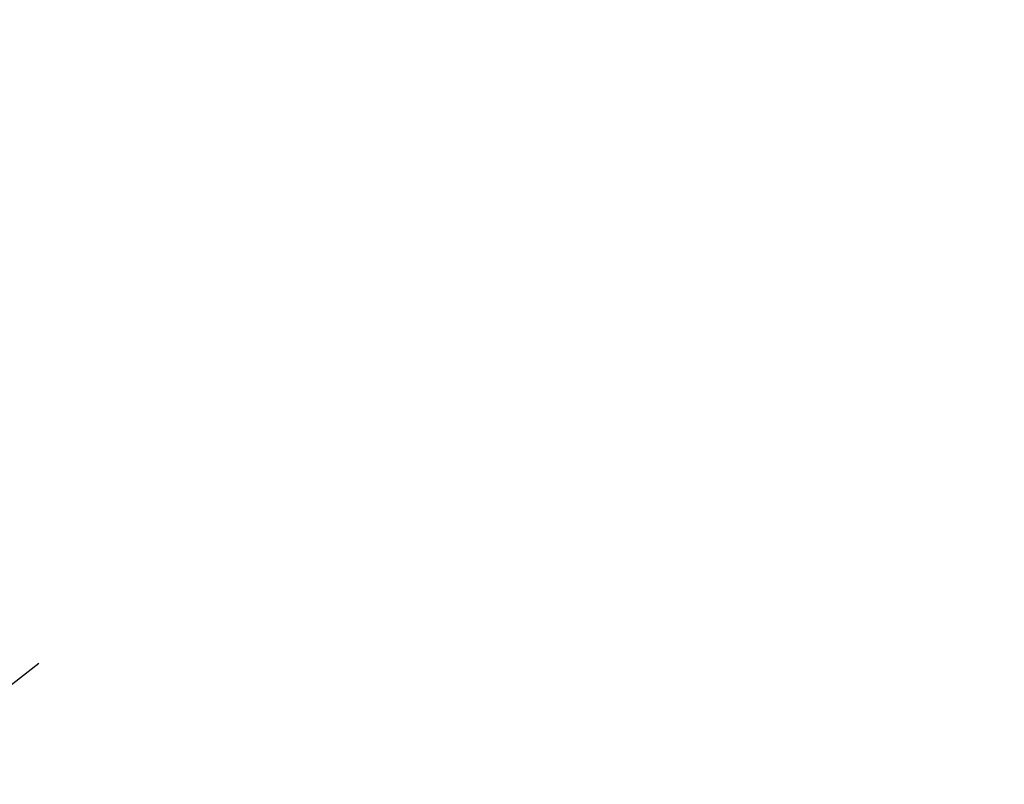
# Model space of a CAD drawing. Extents: x 183041 to 183433, y 1675368 to 1675936.
# Drawn here: x 183216 to 183302, y 1675814 to 1675880 of the extents above; entities that cross this region are included whole.
import ezdxf

# ---------------------------------------------------------------- set-up
doc = ezdxf.new("R2010")
doc.units = 0
doc.header["$MEASUREMENT"] = 0
doc.linetypes.add('DASHEDX2', pattern=[1.5, 1, -0.5])
for name, color, linetype, lineweight in [('CORTINA INFERIOR', 7, 'CONTINUOUS', 5), ('EIXOS SUPERIORES', 4, 'DASHEDX2', 35), ('MEIO FIO PROJ', 3, 'CONTINUOUS', 40), ('Placas', 140, 'CONTINUOUS', 20)]:
    doc.layers.add(name, color=color, linetype=linetype, lineweight=lineweight)
doc.layers.add('Edificações', color=8, linetype='CONTINUOUS')

msp = doc.modelspace()

# ---------------------------------------------------------------- linework, layer by layer
at = {"layer": 'CORTINA INFERIOR'}
for radius, end in [(264.7, 51.55157), (265.1, 51.55158)]:
    msp.add_arc((182976.863, 1675640.996), radius, 22.18507, end, dxfattribs=at)
at = {"layer": 'Edificações'}
msp.add_line((183206.525, 1675815.37), (183217.701, 1675824.056), dxfattribs=at)
msp.add_line((183206.525, 1675815.37), (183217.701, 1675824.056), dxfattribs=at)
at = {"layer": 'EIXOS SUPERIORES'}
for points in [[(183250.548, 1675684.84, -0.015696), (183232.688, 1675724.984), (183225.641, 1675742.265), (183225.579, 1675742.419, 0.155341), (183121.165, 1675867.542)], [(183301.813, 1675400.374), (183288.568, 1675479.27), (183285.257, 1675498.994), (183281.946, 1675518.718), (183278.634, 1675538.442), (183278.12, 1675541.505, -0.016457), (183274.702, 1675566.976), (183274.118, 1675572.762, -0.174896), (183278.099, 1675588.63), (183280.37, 1675592.007, 0.134634), (183284.539, 1675604.402), (183284.842, 1675609.739, 0.167064), (183278.59, 1675631.955), (183278.325, 1675632.338, -0.036342), (183267.043, 1675651.472), (183258.239, 1675669.24), (183253.655, 1675678.489, -0.018222), (183232.688, 1675724.984), (183225.641, 1675742.265), (183225.579, 1675742.419, 0.155341), (183121.165, 1675867.542)]]:
    msp.add_lwpolyline(points, format="xyb", dxfattribs=at)
msp.add_arc((182976.863, 1675640.996), 260.4, 22.18507, 57.3754, dxfattribs=at)
at = {"layer": 'MEIO FIO PROJ'}
for radius in [276, 272.1]:
    msp.add_arc((182976.863, 1675640.996), radius, 25.35629, 60.04741, dxfattribs=at)
at = {"layer": 'Placas'}
for radius, start, end in [(268.62, 22.18508, 57.24049), (272.08, 22.18507, 50.91995)]:
    msp.add_arc((182976.863, 1675640.996), radius, start, end, dxfattribs=at)

doc.saveas('drawing.dxf')
